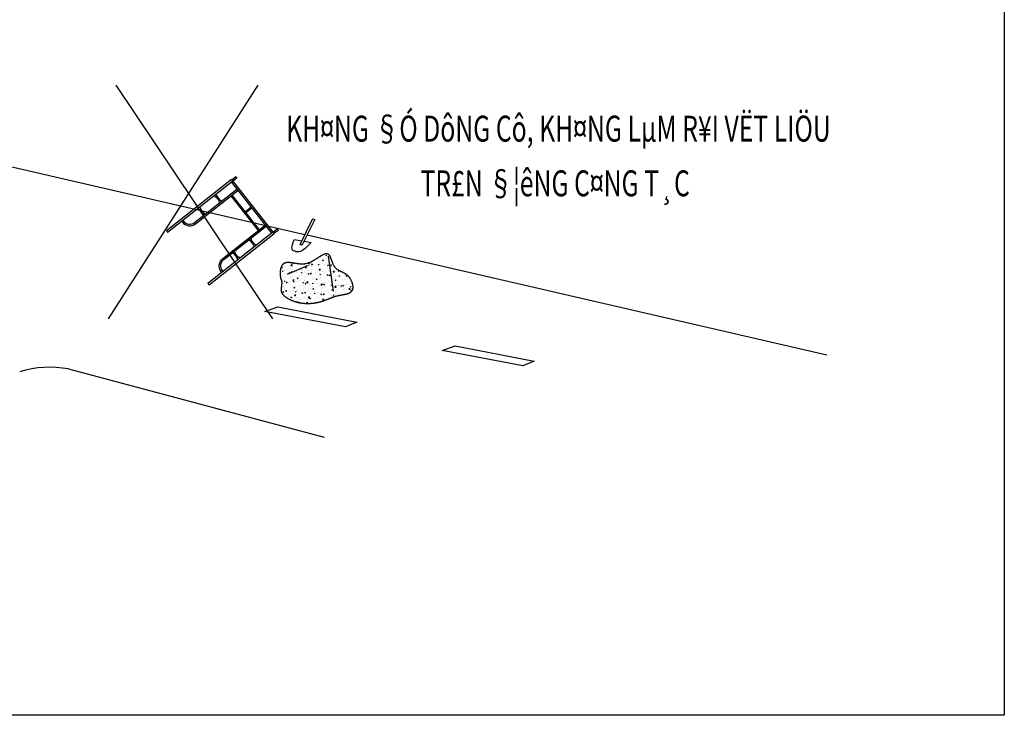
# Model space of a CAD drawing. Units: inches. Extents: x -100783 to 805882, y -15414 to 450282.
# Drawn here: x 778238 to 797209, y 106287 to 119689 of the extents above; entities that cross this region are included whole.
import ezdxf

# ---------------------------------------------------------------- set-up
doc = ezdxf.new("R2010")
doc.units = ezdxf.units.IN
doc.header["$MEASUREMENT"] = 0
doc.layers.add('THAY', color=4, linetype='Continuous')
doc.styles.add('HAI', font='txt', dxfattribs={"width": 0.7, "height": 500})

# ---------------------------------------------------------------- blocks, each defined once
blk = doc.blocks.new('*X387')
at = {"color": 0}
for p, q in [((355584, 56540), (355584, 56540)), ((355588, 56551), (355590, 56554)), ((355604, 56551), (355603, 56553)), ((355639, 56536), (355657, 56543)), ((355639, 56536), (355652, 56528)), ((355652, 56528), (355657, 56543)), ((355719, 56534), (355719, 56534)), ((355952, 56520), (355965, 56534)), ((355968, 56519), (355965, 56535)), ((356003, 56552), (356003, 56552)), ((356029, 56562), (356029, 56562)), ((356095, 56617), (356095, 56617)), ((356131, 56610), (356131, 56610)), ((356135, 56571), (356135, 56571)), ((356177, 56646), (356177, 56646)), ((356177, 56588), (356177, 56588)), ((356218, 56598), (356236, 56605)), ((356218, 56598), (356231, 56590)), ((356228, 56702), (356228, 56702)), ((356230, 56612), (356230, 56612)), ((356231, 56589), (356236, 56605)), ((356266, 56589), (356266, 56589)), ((356269, 56674), (356269, 56674)), ((356282, 56679), (356294, 56693)), ((356288, 56539), (356288, 56539)), ((356291, 56631), (356291, 56631)), ((356297, 56678), (356294, 56694)), ((356312, 56640), (356312, 56640)), ((356325, 56613), (356325, 56613)), ((356355, 56640), (356355, 56640)), ((356366, 56606), (356366, 56606)), ((356384, 56552), (356384, 56552)), ((355424, 56426), (355424, 56426)), ((355426, 56455), (355444, 56461)), ((355426, 56455), (355439, 56446)), ((355436, 56461), (355436, 56461)), ((355439, 56446), (355444, 56461)), ((355441, 56376), (355453, 56391)), ((355452, 56381), (355452, 56381)), ((355457, 56375), (355454, 56391)), ((355481, 56398), (355481, 56398)), ((355485, 56483), (355485, 56483)), ((355491, 56526), (355491, 56526)), ((355517, 56346), (355517, 56346)), ((355534, 56410), (355534, 56410)), ((355578, 56352), (355595, 56359)), ((355578, 56352), (355590, 56344)), ((355581, 56355), (355581, 56355)), ((355584, 56486), (355584, 56486)), ((355584, 56447), (355584, 56447)), ((355588, 56376), (355588, 56376)), ((355590, 56344), (355595, 56359)), ((355609, 56494), (355632, 56491)), ((355610, 56494), (355629, 56515)), ((355610, 56414), (355610, 56414)), ((355613, 56499), (355613, 56499)), ((355623, 56360), (355636, 56375)), ((355632, 56490), (355629, 56515)), ((355639, 56360), (355636, 56375)), ((355648, 56455), (355648, 56455)), ((355670, 56404), (355670, 56404)), ((355677, 56368), (355677, 56368)), ((355722, 56360), (355722, 56360)), ((355723, 56370), (355723, 56370)), ((355733, 56511), (355733, 56511)), ((355739, 56349), (355739, 56349)), ((355742, 56433), (355742, 56433)), ((355744, 56468), (355744, 56468)), ((355745, 56518), (355745, 56518)), ((355791, 56434), (355809, 56441)), ((355791, 56434), (355804, 56426)), ((355804, 56426), (355809, 56441)), ((355805, 56344), (355818, 56359)), ((355806, 56398), (355806, 56398)), ((355821, 56344), (355818, 56360)), ((355838, 56389), (355838, 56389)), ((355859, 56364), (355859, 56364)), ((355869, 56367), (355869, 56367)), ((355870, 56385), (355870, 56385)), ((355872, 56451), (355872, 56451)), ((355881, 56452), (355900, 56473)), ((355881, 56452), (355903, 56449)), ((355903, 56448), (355900, 56473)), ((355901, 56397), (355901, 56397)), ((355904, 56489), (355904, 56489)), ((355941, 56393), (355941, 56393)), ((355968, 56497), (355968, 56497)), ((355988, 56329), (356000, 56343)), ((355991, 56522), (355991, 56522)), ((355995, 56358), (355995, 56358)), ((355997, 56410), (355997, 56410)), ((355997, 56383), (355997, 56383)), ((356000, 56467), (356000, 56467)), ((356003, 56328), (356000, 56344)), ((356004, 56516), (356022, 56523)), ((356005, 56516), (356017, 56508)), ((356017, 56508), (356022, 56523)), ((356018, 56411), (356018, 56411)), ((356064, 56510), (356064, 56510)), ((356077, 56387), (356077, 56387)), ((356079, 56355), (356079, 56355)), ((356126, 56517), (356126, 56517)), ((356129, 56402), (356129, 56402)), ((356130, 56353), (356130, 56353)), ((356132, 56487), (356132, 56487)), ((356135, 56504), (356147, 56518)), ((356150, 56503), (356147, 56519)), ((356152, 56410), (356171, 56430)), ((356152, 56410), (356174, 56406)), ((356156, 56414), (356174, 56421)), ((356156, 56414), (356169, 56405)), ((356158, 56431), (356158, 56431)), ((356166, 56436), (356166, 56436)), ((356169, 56405), (356174, 56421)), ((356174, 56406), (356171, 56430)), ((356212, 56381), (356212, 56381)), ((356221, 56439), (356221, 56439)), ((356225, 56531), (356225, 56531)), ((356227, 56380), (356227, 56380)), ((356251, 56352), (356251, 56352)), ((356260, 56420), (356260, 56420)), ((356262, 56511), (356262, 56511)), ((356263, 56504), (356263, 56504)), ((356266, 56347), (356266, 56347)), ((356315, 56462), (356315, 56462)), ((356317, 56488), (356329, 56502)), ((356318, 56452), (356318, 56452)), ((356332, 56487), (356329, 56503)), ((356348, 56375), (356348, 56375)), ((356369, 56496), (356387, 56503)), ((356370, 56496), (356382, 56487)), ((356375, 56406), (356375, 56406)), ((356382, 56487), (356387, 56503)), ((356385, 56352), (356385, 56352)), ((356388, 56436), (356388, 56436)), ((356391, 56521), (356391, 56521)), ((356397, 56505), (356397, 56505)), ((356411, 56373), (356411, 56373)), ((356423, 56368), (356443, 56388)), ((356423, 56368), (356445, 56364)), ((356445, 56364), (356443, 56388)), ((356475, 56381), (356475, 56381)), ((356483, 56370), (356483, 56370)), ((356517, 56371), (356517, 56371)), ((356521, 56394), (356535, 56399)), ((356521, 56393), (356534, 56385)), ((356534, 56385), (356538, 56397)), ((355426, 56309), (355426, 56309)), ((355447, 56154), (355447, 56154)), ((355451, 56246), (355451, 56246)), ((355475, 56229), (355475, 56229)), ((355476, 56185), (355489, 56200)), ((355478, 56313), (355478, 56313)), ((355484, 56281), (355484, 56281)), ((355487, 56253), (355487, 56253)), ((355492, 56184), (355489, 56200)), ((355514, 56255), (355514, 56255)), ((355516, 56168), (355534, 56175)), ((355516, 56168), (355529, 56160)), ((355529, 56160), (355534, 56175)), ((355544, 56167), (355544, 56167)), ((355574, 56334), (355574, 56334)), ((355584, 56164), (355584, 56164)), ((355600, 56161), (355600, 56161)), ((355604, 56245), (355604, 56245)), ((355607, 56330), (355607, 56330)), ((355610, 56267), (355610, 56267)), ((355619, 56275), (355619, 56275)), ((355635, 56279), (355635, 56279)), ((355643, 56204), (355663, 56225)), ((355643, 56205), (355666, 56201)), ((355659, 56169), (355671, 56184)), ((355666, 56201), (355663, 56225)), ((355674, 56169), (355671, 56184)), ((355704, 56188), (355704, 56188)), ((355729, 56250), (355747, 56257)), ((355729, 56250), (355742, 56241)), ((355732, 56190), (355732, 56190)), ((355732, 56180), (355732, 56180)), ((355735, 56264), (355735, 56264)), ((355742, 56241), (355747, 56257)), ((355755, 56269), (355755, 56269)), ((355768, 56197), (355768, 56197)), ((355771, 56288), (355771, 56288)), ((355783, 56304), (355783, 56304)), ((355834, 56297), (355834, 56297)), ((355841, 56153), (355853, 56168)), ((355856, 56153), (355853, 56168)), ((355863, 56198), (355863, 56198)), ((355864, 56209), (355864, 56209)), ((355866, 56282), (355866, 56282)), ((355880, 56215), (355880, 56215)), ((355881, 56148), (355899, 56155)), ((355891, 56263), (355891, 56263)), ((355894, 56139), (355899, 56155)), ((355914, 56162), (355934, 56183)), ((355914, 56163), (355937, 56159)), ((355931, 56329), (355931, 56329)), ((355931, 56309), (355931, 56309)), ((355937, 56159), (355934, 56183)), ((355943, 56332), (355960, 56339)), ((355943, 56332), (355955, 56323)), ((355955, 56323), (355961, 56339)), ((355991, 56214), (355991, 56214)), ((355994, 56298), (355994, 56298)), ((356024, 56230), (356024, 56230)), ((356026, 56258), (356026, 56258)), ((356028, 56241), (356028, 56241)), ((356088, 56239), (356088, 56239)), ((356091, 56331), (356091, 56331)), ((356094, 56230), (356112, 56237)), ((356094, 56230), (356107, 56221)), ((356107, 56221), (356112, 56236)), ((356123, 56233), (356123, 56233)), ((356126, 56317), (356126, 56317)), ((356155, 56339), (356155, 56339)), ((356162, 56252), (356162, 56252)), ((356170, 56313), (356182, 56327)), ((356176, 56266), (356176, 56266)), ((356185, 56312), (356182, 56328)), ((356184, 56251), (356184, 56251)), ((356250, 56166), (356250, 56166)), ((356253, 56251), (356253, 56251)), ((356257, 56335), (356257, 56335)), ((356278, 56172), (356278, 56172)), ((356297, 56246), (356297, 56246)), ((356308, 56312), (356325, 56318)), ((356308, 56312), (356320, 56303)), ((356320, 56303), (356326, 56318)), ((356324, 56291), (356324, 56291)), ((356341, 56181), (356341, 56181)), ((356344, 56273), (356344, 56273)), ((356352, 56297), (356364, 56311)), ((356368, 56296), (356365, 56312)), ((356379, 56182), (356379, 56182)), ((356382, 56267), (356382, 56267)), ((356401, 56341), (356401, 56341)), ((356408, 56281), (356408, 56281)), ((356433, 56241), (356433, 56241)), ((356437, 56193), (356437, 56193)), ((356459, 56209), (356477, 56216)), ((356459, 56209), (356472, 56201)), ((356462, 56165), (356462, 56165)), ((356472, 56317), (356472, 56317)), ((356472, 56201), (356477, 56216)), ((356504, 56294), (356504, 56294)), ((356511, 56201), (356511, 56201)), ((356514, 56286), (356514, 56286)), ((356534, 56281), (356546, 56295)), ((356537, 56335), (356537, 56335)), ((356550, 56280), (356547, 56296)), ((356569, 56235), (356569, 56235)), ((356598, 56215), (356598, 56215)), ((356610, 56191), (356610, 56191)), ((356621, 56342), (356621, 56342)), ((356641, 56219), (356641, 56219)), ((356644, 56304), (356644, 56304)), ((356661, 56223), (356661, 56223)), ((356665, 56315), (356665, 56315)), ((356673, 56291), (356690, 56298)), ((356673, 56291), (356685, 56283)), ((356685, 56283), (356691, 56298)), ((356704, 56229), (356704, 56229)), ((356716, 56265), (356725, 56276)), ((356732, 56264), (356731, 56268)), ((356758, 56216), (356758, 56216)), ((355454, 55984), (355472, 55991)), ((355454, 55984), (355467, 55975)), ((355466, 55975), (355466, 55975)), ((355467, 55975), (355472, 55991)), ((355469, 56060), (355469, 56060)), ((355472, 56144), (355472, 56144)), ((355477, 56067), (355477, 56067)), ((355488, 56117), (355488, 56117)), ((355512, 55994), (355524, 56009)), ((355519, 56016), (355519, 56016)), ((355527, 55993), (355524, 56009)), ((355570, 56145), (355570, 56145)), ((355570, 55988), (355570, 55988)), ((355573, 56013), (355573, 56013)), ((355594, 55992), (355594, 55992)), ((355597, 56076), (355597, 56076)), ((355623, 56111), (355623, 56111)), ((355634, 55996), (355634, 55996)), ((355637, 56088), (355637, 56088)), ((355655, 56010), (355655, 56010)), ((355667, 56066), (355685, 56073)), ((355668, 56066), (355680, 56057)), ((355680, 56057), (355685, 56073)), ((355694, 55978), (355706, 55993)), ((355701, 56096), (355701, 56096)), ((355706, 56139), (355706, 56139)), ((355709, 55977), (355706, 55993)), ((355721, 56038), (355721, 56038)), ((355726, 56011), (355726, 56011)), ((355729, 56095), (355729, 56095)), ((355730, 56009), (355730, 56009)), ((355759, 56105), (355759, 56105)), ((355782, 55982), (355782, 55982)), ((355791, 56005), (355791, 56005)), ((355797, 56109), (355797, 56109)), ((355819, 55964), (355837, 55970)), ((355819, 55964), (355832, 55955)), ((355832, 55955), (355837, 55970)), ((355841, 56134), (355841, 56134)), ((355857, 56028), (355857, 56028)), ((355860, 56113), (355860, 56113)), ((355869, 56064), (355869, 56064)), ((355876, 55962), (355888, 55977)), ((355881, 56148), (355894, 56139)), ((355891, 55962), (355889, 55977)), ((355891, 56030), (355891, 56030)), ((355895, 56100), (355895, 56100)), ((355926, 55999), (355926, 55999)), ((355930, 56008), (355930, 56008)), ((355954, 56038), (355954, 56038)), ((355957, 56130), (355957, 56130)), ((355977, 56128), (355977, 56128)), ((355985, 56045), (355985, 56045)), ((355988, 56129), (355988, 56129)), ((356018, 56089), (356018, 56089)), ((356021, 56139), (356021, 56139)), ((356023, 56137), (356035, 56152)), ((356030, 56094), (356030, 56094)), ((356032, 56046), (356050, 56052)), ((356033, 56045), (356045, 56037)), ((356038, 56137), (356035, 56153)), ((356045, 56037), (356050, 56052)), ((356050, 56051), (356050, 56051)), ((356062, 55993), (356062, 55993)), ((356078, 56033), (356078, 56033)), ((356112, 56122), (356112, 56122)), ((356114, 55979), (356114, 55979)), ((356117, 56151), (356117, 56151)), ((356117, 56064), (356117, 56064)), ((356120, 56148), (356120, 56148)), ((356144, 55972), (356144, 55972)), ((356166, 56114), (356166, 56114)), ((356166, 56088), (356166, 56088)), ((356185, 56120), (356205, 56141)), ((356185, 56121), (356208, 56117)), ((356197, 55987), (356197, 55987)), ((356208, 56117), (356205, 56141)), ((356205, 56122), (356217, 56136)), ((356207, 55980), (356207, 55980)), ((356211, 56072), (356211, 56072)), ((356221, 56121), (356218, 56137)), ((356227, 56059), (356227, 56059)), ((356244, 55997), (356244, 55997)), ((356246, 56127), (356264, 56134)), ((356246, 56127), (356259, 56119)), ((356247, 56082), (356247, 56082)), ((356248, 56116), (356248, 56116)), ((356259, 56119), (356264, 56134)), ((356274, 56081), (356274, 56081)), ((356301, 56082), (356301, 56082)), ((356304, 55993), (356304, 55993)), ((356314, 56140), (356314, 56140)), ((356324, 55970), (356324, 55970)), ((356333, 55982), (356333, 55982)), ((356370, 56093), (356370, 56093)), ((356372, 56013), (356372, 56013)), ((356375, 56084), (356375, 56084)), ((356376, 56098), (356376, 56098)), ((356383, 56111), (356383, 56111)), ((356387, 56106), (356400, 56120)), ((356397, 56025), (356415, 56032)), ((356398, 56025), (356410, 56017)), ((356403, 56105), (356400, 56121)), ((356410, 56017), (356415, 56032)), ((356437, 56077), (356437, 56077)), ((356456, 56078), (356476, 56099)), ((356456, 56078), (356479, 56075)), ((356464, 56014), (356464, 56014)), ((356469, 55976), (356469, 55976)), ((356472, 55995), (356472, 55995)), ((356479, 56075), (356476, 56099)), ((356504, 56032), (356504, 56032)), ((356507, 56117), (356507, 56117)), ((356519, 56105), (356519, 56105)), ((356523, 56110), (356523, 56110)), ((356528, 56023), (356528, 56023)), ((356531, 56114), (356531, 56114)), ((356569, 56090), (356582, 56104)), ((356573, 56071), (356573, 56071)), ((356585, 56089), (356582, 56105)), ((356594, 56123), (356594, 56123)), ((356604, 55970), (356604, 55970)), ((356611, 56107), (356629, 56114)), ((356611, 56107), (356624, 56099)), ((356620, 56021), (356620, 56021)), ((356624, 56098), (356629, 56114)), ((356624, 56035), (356624, 56035)), ((356632, 55966), (356632, 55966)), ((356635, 56050), (356635, 56050)), ((356638, 56135), (356638, 56135)), ((356655, 56099), (356655, 56099)), ((356671, 56135), (356671, 56135)), ((356691, 56135), (356691, 56135)), ((356708, 56065), (356708, 56065)), ((356727, 56036), (356750, 56033)), ((356728, 56036), (356747, 56057)), ((356740, 55964), (356740, 55964)), ((356750, 56033), (356747, 56057)), ((356752, 56074), (356764, 56088)), ((356760, 55982), (356760, 55982)), ((356762, 56005), (356780, 56012)), ((356763, 56067), (356763, 56067)), ((356763, 56005), (356775, 55996)), ((356767, 56073), (356764, 56089)), ((356766, 56151), (356766, 56151)), ((356768, 56046), (356768, 56046)), ((356775, 55996), (356780, 56012)), ((356784, 56056), (356784, 56056)), ((356790, 56094), (356790, 56094)), ((355486, 55932), (355486, 55932)), ((355503, 55888), (355503, 55888)), ((355567, 55896), (355567, 55896)), ((355583, 55843), (355583, 55843)), ((355591, 55907), (355591, 55907)), ((355606, 55882), (355623, 55888)), ((355606, 55882), (355618, 55873)), ((355606, 55880), (355606, 55880)), ((355618, 55873), (355624, 55888)), ((355634, 55957), (355634, 55957)), ((355659, 55846), (355659, 55846)), ((355663, 55909), (355663, 55909)), ((355677, 55915), (355697, 55936)), ((355677, 55915), (355699, 55912)), ((355699, 55911), (355697, 55936)), ((355720, 55841), (355720, 55841)), ((355723, 55926), (355723, 55926)), ((355729, 55787), (355741, 55802)), ((355731, 55868), (355731, 55868)), ((355741, 55875), (355741, 55875)), ((355745, 55786), (355742, 55802)), ((355757, 55830), (355757, 55830)), ((355757, 55779), (355775, 55786)), ((355757, 55779), (355766, 55773)), ((355770, 55772), (355775, 55786)), ((355795, 55841), (355795, 55841)), ((355820, 55838), (355820, 55838)), ((355824, 55930), (355824, 55930)), ((355847, 55775), (355847, 55775)), ((355850, 55859), (355850, 55859)), ((355854, 55944), (355854, 55944)), ((355877, 55869), (355877, 55869)), ((355879, 55894), (355879, 55894)), ((355887, 55938), (355887, 55938)), ((355911, 55771), (355923, 55786)), ((355917, 55851), (355917, 55851)), ((355927, 55770), (355924, 55786)), ((355930, 55835), (355930, 55835)), ((355948, 55873), (355968, 55894)), ((355948, 55873), (355971, 55870)), ((355971, 55869), (355968, 55894)), ((355971, 55861), (355988, 55868)), ((355971, 55861), (355983, 55853)), ((355976, 55791), (355976, 55791)), ((355979, 55876), (355979, 55876)), ((355982, 55960), (355982, 55960)), ((355983, 55951), (355983, 55951)), ((355983, 55853), (355989, 55868)), ((356012, 55863), (356012, 55863)), ((356027, 55919), (356027, 55919)), ((356058, 55946), (356070, 55961)), ((356066, 55829), (356066, 55829)), ((356074, 55946), (356071, 55961)), ((356074, 55780), (356074, 55780)), ((356077, 55872), (356077, 55872)), ((356108, 55810), (356108, 55810)), ((356111, 55895), (356111, 55895)), ((356141, 55880), (356141, 55880)), ((356148, 55858), (356148, 55858)), ((356165, 55793), (356165, 55793)), ((356170, 55793), (356170, 55793)), ((356175, 55944), (356175, 55944)), ((356184, 55943), (356202, 55950)), ((356184, 55943), (356197, 55935)), ((356197, 55935), (356202, 55950)), ((356201, 55823), (356201, 55823)), ((356219, 55831), (356239, 55852)), ((356219, 55831), (356242, 55828)), ((356237, 55893), (356237, 55893)), ((356238, 55828), (356238, 55828)), ((356242, 55827), (356239, 55852)), ((356240, 55930), (356253, 55945)), ((356241, 55913), (356241, 55913)), ((356256, 55930), (356253, 55946)), ((356283, 55852), (356283, 55852)), ((356369, 55929), (356369, 55929)), ((356397, 55914), (356397, 55914)), ((356423, 55915), (356435, 55929)), ((356438, 55914), (356435, 55930)), ((356461, 55922), (356461, 55922)), ((356501, 55948), (356501, 55948)), ((356549, 55923), (356567, 55930)), ((356549, 55923), (356559, 55916)), ((356557, 55935), (356557, 55935)), ((356563, 55917), (356567, 55930)), ((356717, 55956), (356717, 55956)), ((356010, 55772), (356010, 55772)), ((356017, 55767), (356017, 55767))]:
    blk.add_line(p, q, dxfattribs=at)

msp = doc.modelspace()

# ---------------------------------------------------------------- linework, layer by layer
msp.add_lwpolyline([(746443.70031, 140105.22249), (797208.69597, 140105.22249), (797208.69597, 106286.54992), (746443.70031, 106286.54992)], close=True)
at = {"layer": 'THAY', "color": 7}
for p, q in [((782826.89681, 118426.42259), (779943.00428, 113927.99831)), ((780089.51934, 118426.42259), (783105.87722, 113927.99831))]:
    msp.add_line(p, q, dxfattribs=at)
at = {"layer": 'THAY'}
for p, q in [((775388.66505, 117478.46035), (783733.95783, 115552.19897)), ((783881.76933, 115851.62113), (783635.00809, 115351.75621)), ((783923.10799, 115839.95041), (783682.10806, 115351.75621)), ((783881.76933, 115851.62113), (783923.10799, 115839.95041)), ((783776.23994, 115542.43941), (793791.32811, 113230.75567)), ((783531.38843, 115455.26974), (783673.7214, 115430.17787)), ((783679.97455, 115345.89458), (783635.34619, 115350.90132)), ((783682.10806, 115351.75621), (783637.4797, 115356.76296)), ((783717.05058, 115422.53937), (783851.66781, 115398.80771)), ((779178.00087, 112958.96003), (784101.95105, 111644.06576))]:
    msp.add_line(p, q, dxfattribs=at)
for points in [[(782317.18951, 116607.49433), (781063.71108, 115620.11978)], [(782341.94108, 116576.07205), (781088.46265, 115588.6975)], [(782317.18951, 116607.49433), (783115.42768, 115594.12578)], [(782318.37437, 116557.50837), (783091.86097, 115575.5621)], [(782401.93311, 116661.51769), (782323.3774, 116599.63876)], [(782420.49678, 116637.95098), (782341.94108, 116576.07205)], [(782401.93311, 116661.51769), (782420.49678, 116637.95098)], [(782308.58753, 116295.20279), (782834.55842, 115627.47932)], [(782324.29867, 116307.57858), (782850.26956, 115639.85511)], [(782698.92978, 116074.39081), (782581.09622, 115981.57241)], [(782711.30556, 116058.67966), (782593.47201, 115965.86127)], [(781068.05991, 115618.83181), (781086.62359, 115595.2651)], [(783115.42768, 115594.12578), (781861.94924, 114606.75122)], [(783140.17925, 115562.7035), (781886.70082, 114575.32894)], [(783115.42768, 115594.12578), (783140.17925, 115562.7035)], [(783197.07733, 115652.07692), (783118.52162, 115590.19799)], [(783215.641, 115628.51021), (783137.0853, 115566.63128)], [(783197.07733, 115652.07692), (783215.641, 115628.51021)], [(783851.66781, 115398.80771), (783791.74419, 115330.92737), (783738.77519, 115280.99468), (783692.20883, 115246.66624), (783651.49317, 115225.59866), (783616.07626, 115215.44853), (783585.40615, 115213.87248), (783558.93086, 115218.52709), (783536.09846, 115227.06898), (783516.57776, 115237.74289), (783500.92072, 115251.14617), (783489.90008, 115268.4643), (783484.28856, 115290.88277), (783484.8589, 115319.58706), (783492.38384, 115355.76266), (783507.6361, 115400.59506), (783531.38843, 115455.26974)], [(784181.4604, 115131.80601), (784276.45669, 114458.88514)], [(783797.15768, 114954.94869), (783391.26502, 114782.40507)], [(781864.7317, 114604.53769), (781883.29538, 114580.97098)]]:
    msp.add_lwpolyline(points, dxfattribs=at)
for points in [[(781359.99481, 115802.58546), (781372.37059, 115786.87432, 0.4142135624), (781625.15293, 115756.85612), (782442.13223, 116400.39697)], [(781383.56152, 115821.14913), (781395.9373, 115805.43799, 0.4142135624), (781606.58925, 115780.42283), (782423.56855, 116423.96368)], [(781988.44042, 116297.61688), (782003.91016, 116277.97795, 0.4142135624), (782010.93189, 116277.14411), (782010.93189, 116277.14411, -0.4142135624), (782017.95362, 116276.31027), (782079.83255, 116197.75457, -0.4142135624), (782078.99871, 116190.73284), (782078.21315, 116190.11405, 0.4142135624), (782077.54608, 116184.49667), (782093.6346, 116164.07218)], [(782019.8627, 116322.36845), (782035.33244, 116302.72952, -0.4142135624), (782034.4986, 116295.70779), (782034.4986, 116295.70779, 0.4142135624), (782033.66476, 116288.68606), (782095.54369, 116210.13036, 0.4142135624), (782102.56542, 116209.29652), (782103.35098, 116209.91531, -0.4142135624), (782108.96836, 116209.24824), (782125.05688, 116188.82375)], [(781674.21762, 116050.10117), (781689.68735, 116030.46224, 0.4142135624), (781696.70908, 116029.6284), (781696.70908, 116029.6284, -0.4142135624), (781703.73081, 116028.79456), (781765.60974, 115950.23886, -0.4142135624), (781764.7759, 115943.21713), (781763.99034, 115942.59834, 0.4142135624), (781763.32327, 115936.98096), (781779.41179, 115916.55647)], [(781705.6399, 116074.85274), (781721.10963, 116055.21381, -0.4142135624), (781720.27579, 116048.19208), (781720.27579, 116048.19208, 0.4142135624), (781719.44195, 116041.17035), (781781.32088, 115962.61465, 0.4142135624), (781788.34261, 115961.78081), (781789.12817, 115962.3996, -0.4142135624), (781794.74555, 115961.73253), (781810.83407, 115941.30804)], [(782133.4814, 114820.63918), (782121.10562, 114836.35032, -0.4142135624), (782151.12381, 115089.13265), (782968.10311, 115732.6735)], [(782157.04811, 114839.20286), (782144.67233, 114854.914, -0.4142135624), (782169.68749, 115065.56594), (782986.66679, 115709.10679)], [(782761.92702, 115315.6706), (782746.45729, 115335.30953, -0.4142135624), (782747.29113, 115342.33126), (782747.29113, 115342.33126, 0.4142135624), (782748.12496, 115349.35299), (782686.24604, 115427.90869, 0.4142135624), (782679.22431, 115428.74253), (782678.43875, 115428.12374, -0.4142135624), (782672.82136, 115428.79081), (782656.73284, 115449.2153)], [(782793.3493, 115340.42217), (782777.87957, 115360.0611, 0.4142135624), (782770.85784, 115360.89494), (782770.85784, 115360.89494, -0.4142135624), (782763.8361, 115361.72878), (782701.95718, 115440.28448, -0.4142135624), (782702.79102, 115447.30621), (782703.57657, 115447.925, 0.4142135624), (782704.24364, 115453.54238), (782688.15512, 115473.96687)], [(782447.70421, 115068.15489), (782432.23448, 115087.79382, -0.4142135624), (782433.06832, 115094.81555), (782433.06832, 115094.81555, 0.4142135624), (782433.90216, 115101.83728), (782372.02323, 115180.39298, 0.4142135624), (782365.0015, 115181.22682), (782364.21594, 115180.60803, -0.4142135624), (782358.59855, 115181.2751), (782342.51003, 115201.69958)], [(782479.12649, 115092.90646), (782463.65676, 115112.54539, 0.4142135624), (782456.63503, 115113.37923), (782456.63503, 115113.37923, -0.4142135624), (782449.6133, 115114.21307), (782387.73437, 115192.76877, -0.4142135624), (782388.56821, 115199.7905), (782389.35376, 115200.40929, 0.4142135624), (782390.02084, 115206.02667), (782373.93231, 115226.45116)]]:
    msp.add_lwpolyline(points, format="xyb", dxfattribs=at)
for points in [[(784515.64457, 113769.17732), (782960.4174, 114065.10824), (783210.88108, 114157.52321), (784735.66746, 113861.59209)], [(787931.8768, 113020.0396), (786376.64963, 113315.97052), (786627.11331, 113408.38549), (788151.89969, 113112.45438)]]:
    msp.add_lwpolyline(points, close=True, dxfattribs=at)
msp.add_polyline3d([(783283.56511, 114670.27381, 0), (783280.56511, 114678.27381, 0), (783277.56511, 114686.47381, 0), (783274.56511, 114694.87381, 0), (783272.56511, 114703.57381, 0), (783270.56511, 114712.37381, 0), (783268.56511, 114721.37381, 0), (783266.56511, 114730.47381, 0), (783265.56511, 114739.67381, 0), (783264.56511, 114749.07381, 0), (783263.56511, 114758.57381, 0), (783262.56511, 114768.07381, 0), (783261.56511, 114777.67381, 0), (783261.56511, 114787.27381, 0), (783261.56511, 114796.87381, 0), (783261.56511, 114806.57381, 0), (783261.56511, 114816.17381, 0), (783261.56511, 114825.77381, 0), (783262.56511, 114835.27381, 0), (783263.56511, 114844.77381, 0), (783264.56511, 114854.17381, 0), (783265.56511, 114863.37381, 0), (783267.56511, 114872.57381, 0), (783268.56511, 114881.57381, 0), (783270.56511, 114890.37381, 0), (783272.56511, 114899.07381, 0), (783275.56511, 114907.57381, 0), (783277.56511, 114915.77381, 0), (783280.56511, 114923.87381, 0), (783283.56511, 114931.57381, 0), (783286.56511, 114939.07381, 0), (783290.56511, 114946.27381, 0), (783293.56511, 114953.27381, 0), (783297.56511, 114959.77381, 0), (783301.56511, 114966.07381, 0), (783306.56511, 114971.97381, 0), (783310.56511, 114977.47381, 0), (783315.56511, 114982.57381, 0), (783320.56511, 114987.27381, 0), (783325.56511, 114991.57381, 0), (783330.56511, 114995.47381, 0), (783336.56511, 114998.97381, 0), (783341.56511, 115002.17381, 0), (783347.56511, 115004.87381, 0), (783353.56511, 115007.37381, 0), (783360.56511, 115009.47381, 0), (783366.56511, 115011.27381, 0), (783373.56511, 115012.67381, 0), (783380.56511, 115013.87381, 0), (783387.56511, 115014.87381, 0), (783394.56511, 115015.47381, 0), (783401.56511, 115015.87381, 0), (783409.56511, 115016.07381, 0), (783416.56511, 115016.07381, 0), (783424.56511, 115015.87381, 0), (783432.56511, 115015.47381, 0), (783440.56511, 115014.87381, 0), (783448.56511, 115014.07381, 0), (783456.56511, 115013.17381, 0), (783465.56511, 115012.17381, 0), (783473.56511, 115011.07381, 0), (783482.56511, 115009.77381, 0), (783490.56511, 115008.47381, 0), (783499.56511, 115007.07381, 0), (783508.56511, 115005.57381, 0), (783517.56511, 115004.07381, 0), (783526.56511, 115002.57381, 0), (783536.56511, 115000.97381, 0), (783545.56511, 114999.47381, 0), (783554.56511, 114997.87381, 0), (783564.56511, 114996.37381, 0), (783573.56511, 114994.87381, 0), (783583.56511, 114993.47381, 0), (783592.56511, 114992.07381, 0), (783602.56511, 114990.87381, 0), (783612.56511, 114989.67381, 0), (783621.56511, 114988.57381, 0), (783631.56511, 114987.67381, 0), (783641.56511, 114986.87381, 0), (783651.56511, 114986.17381, 0), (783661.56511, 114985.67381, 0), (783671.56511, 114985.37381, 0), (783680.56511, 114985.27381, 0), (783690.56511, 114985.37381, 0), (783700.56511, 114985.77381, 0), (783710.56511, 114986.27381, 0), (783720.56511, 114987.17381, 0), (783730.56511, 114988.27381, 0), (783740.56511, 114989.57381, 0), (783750.56511, 114991.27381, 0), (783760.56511, 114993.27381, 0), (783770.56511, 114995.57381, 0), (783779.56511, 114998.17381, 0), (783789.56511, 115001.07381, 0), (783799.56511, 115004.27381, 0), (783809.56511, 115007.77381, 0), (783818.56511, 115011.47381, 0), (783828.56511, 115015.47381, 0), (783838.56511, 115019.67381, 0), (783847.56511, 115023.97381, 0), (783857.56511, 115028.57381, 0), (783866.56511, 115033.27381, 0), (783875.56511, 115038.17381, 0), (783885.56511, 115043.27381, 0), (783894.56511, 115048.37381, 0), (783903.56511, 115053.67381, 0), (783912.56511, 115059.07381, 0), (783921.56511, 115064.47381, 0), (783930.56511, 115069.97381, 0), (783939.56511, 115075.47381, 0), (783948.56511, 115081.07381, 0), (783957.56511, 115086.67381, 0), (783966.56511, 115092.17381, 0), (783974.56511, 115097.77381, 0), (783983.56511, 115103.27381, 0), (783991.56511, 115108.77381, 0), (783999.56511, 115114.17381, 0), (784008.56511, 115119.47381, 0), (784016.56511, 115124.67381, 0), (784024.56511, 115129.77381, 0), (784032.56511, 115134.67381, 0), (784039.56511, 115139.57381, 0), (784047.56511, 115144.17381, 0), (784055.56511, 115148.67381, 0), (784062.56511, 115152.87381, 0), (784069.56511, 115156.97381, 0), (784077.56511, 115160.77381, 0), (784084.56511, 115164.37381, 0), (784091.56511, 115167.77381, 0), (784098.56511, 115170.77381, 0), (784104.56511, 115173.57381, 0), (784111.56511, 115175.97381, 0), (784117.56511, 115178.07381, 0), (784124.56511, 115179.87381, 0), (784130.56511, 115181.37381, 0), (784136.56511, 115182.37381, 0), (784142.56511, 115183.07381, 0), (784147.56511, 115183.37381, 0), (784153.56511, 115183.17381, 0), (784158.56511, 115182.57381, 0), (784163.56511, 115181.57381, 0), (784169.56511, 115180.07381, 0), (784173.56511, 115178.07381, 0), (784178.56511, 115175.57381, 0), (784183.56511, 115172.57381, 0), (784187.56511, 115169.07381, 0), (784191.56511, 115164.97381, 0), (784195.56511, 115160.37381, 0), (784199.56511, 115155.37381, 0), (784203.56511, 115149.87381, 0), (784207.56511, 115143.97381, 0), (784210.56511, 115137.67381, 0), (784214.56511, 115130.97381, 0), (784217.56511, 115123.97381, 0), (784220.56511, 115116.67381, 0), (784224.56511, 115109.07381, 0), (784227.56511, 115101.17381, 0), (784230.56511, 115093.07381, 0), (784233.56511, 115084.77381, 0), (784236.56511, 115076.37381, 0), (784240.56511, 115067.67381, 0), (784243.56511, 115058.97381, 0), (784246.56511, 115050.17381, 0), (784249.56511, 115041.27381, 0), (784252.56511, 115032.27381, 0), (784256.56511, 115023.37381, 0), (784259.56511, 115014.37381, 0), (784263.56511, 115005.57381, 0), (784266.56511, 114996.67381, 0), (784270.56511, 114987.97381, 0), (784274.56511, 114979.37381, 0), (784278.56511, 114970.97381, 0), (784282.56511, 114962.67381, 0), (784287.56511, 114954.57381, 0), (784291.56511, 114946.77381, 0), (784296.56511, 114939.17381, 0), (784301.56511, 114931.87381, 0), (784306.56511, 114924.97381, 0), (784311.56511, 114918.27381, 0), (784317.56511, 114911.97381, 0), (784323.56511, 114905.97381, 0), (784329.56511, 114900.27381, 0), (784335.56511, 114894.87381, 0), (784341.56511, 114889.67381, 0), (784348.56511, 114884.67381, 0), (784354.56511, 114879.87381, 0), (784361.56511, 114875.37381, 0), (784368.56511, 114870.97381, 0), (784375.56511, 114866.77381, 0), (784382.56511, 114862.67381, 0), (784390.56511, 114858.67381, 0), (784397.56511, 114854.77381, 0), (784405.56511, 114850.97381, 0), (784412.56511, 114847.27381, 0), (784420.56511, 114843.57381, 0), (784427.56511, 114839.97381, 0), (784435.56511, 114836.37381, 0), (784443.56511, 114832.67381, 0), (784450.56511, 114828.97381, 0), (784458.56511, 114825.27381, 0), (784466.56511, 114821.47381, 0), (784473.56511, 114817.57381, 0), (784481.56511, 114813.57381, 0), (784489.56511, 114809.47381, 0), (784496.56511, 114805.27381, 0), (784504.56511, 114800.77381, 0), (784511.56511, 114796.27381, 0), (784518.56511, 114791.47381, 0), (784526.56511, 114786.47381, 0), (784533.56511, 114781.17381, 0), (784540.56511, 114775.67381, 0), (784547.56511, 114769.97381, 0), (784553.56511, 114763.87381, 0), (784560.56511, 114757.57381, 0), (784566.56511, 114750.87381, 0), (784573.56511, 114743.87381, 0), (784579.56511, 114736.67381, 0), (784585.56511, 114729.17381, 0), (784590.56511, 114721.47381, 0), (784596.56511, 114713.57381, 0), (784601.56511, 114705.37381, 0), (784606.56511, 114697.07381, 0), (784611.56511, 114688.57381, 0), (784616.56511, 114679.87381, 0), (784620.56511, 114671.17381, 0), (784625.56511, 114662.27381, 0), (784628.56511, 114653.27381, 0), (784632.56511, 114644.17381, 0), (784636.56511, 114635.07381, 0), (784639.56511, 114625.87381, 0), (784642.56511, 114616.77381, 0), (784644.56511, 114607.57381, 0), (784647.56511, 114598.37381, 0), (784649.56511, 114589.17381, 0), (784651.56511, 114580.07381, 0), (784652.56511, 114571.07381, 0), (784653.56511, 114562.17381, 0), (784654.56511, 114553.27381, 0), (784654.56511, 114544.57381, 0), (784655.56511, 114535.97381, 0), (784654.56511, 114527.47381, 0), (784654.56511, 114519.27381, 0), (784653.56511, 114511.17381, 0), (784652.56511, 114503.27381, 0), (784650.56511, 114495.67381, 0), (784648.56511, 114488.27381, 0), (784646.56511, 114481.07381, 0), (784643.56511, 114474.27381, 0), (784640.56511, 114467.67381, 0), (784636.56511, 114461.47381, 0), (784632.56511, 114455.57381, 0), (784627.56511, 114449.97381, 0), (784623.56511, 114444.67381, 0), (784617.56511, 114439.77381, 0), (784612.56511, 114435.07381, 0), (784606.56511, 114430.67381, 0), (784600.56511, 114426.57381, 0), (784593.56511, 114422.67381, 0), (784586.56511, 114419.07381, 0), (784579.56511, 114415.67381, 0), (784572.56511, 114412.47381, 0), (784564.56511, 114409.47381, 0), (784556.56511, 114406.67381, 0), (784548.56511, 114404.07381, 0), (784540.56511, 114401.57381, 0), (784531.56511, 114399.27381, 0), (784523.56511, 114397.07381, 0), (784514.56511, 114395.07381, 0), (784505.56511, 114393.07381, 0), (784496.56511, 114391.17381, 0), (784487.56511, 114389.37381, 0), (784478.56511, 114387.67381, 0), (784468.56511, 114385.97381, 0), (784459.56511, 114384.37381, 0), (784450.56511, 114382.77381, 0), (784440.56511, 114381.17381, 0), (784431.56511, 114379.57381, 0), (784421.56511, 114377.87381, 0), (784412.56511, 114376.27381, 0), (784402.56511, 114374.57381, 0), (784393.56511, 114372.87381, 0), (784384.56511, 114371.07381, 0), (784375.56511, 114369.17381, 0), (784366.56511, 114367.17381, 0), (784357.56511, 114365.07381, 0), (784348.56511, 114362.87381, 0), (784339.56511, 114360.57381, 0), (784331.56511, 114358.27381, 0), (784322.56511, 114355.87381, 0), (784314.56511, 114353.37381, 0), (784305.56511, 114350.77381, 0), (784297.56511, 114348.07381, 0), (784289.56511, 114345.37381, 0), (784281.56511, 114342.67381, 0), (784272.56511, 114339.87381, 0), (784264.56511, 114336.97381, 0), (784256.56511, 114334.07381, 0), (784249.56511, 114331.07381, 0), (784241.56511, 114328.17381, 0), (784233.56511, 114325.17381, 0), (784225.56511, 114322.07381, 0), (784217.56511, 114319.07381, 0), (784210.56511, 114315.97381, 0), (784202.56511, 114312.87381, 0), (784194.56511, 114309.77381, 0), (784187.56511, 114306.67381, 0), (784179.56511, 114303.57381, 0), (784172.56511, 114300.47381, 0), (784164.56511, 114297.47381, 0), (784156.56511, 114294.37381, 0), (784149.56511, 114291.37381, 0), (784141.56511, 114288.27381, 0), (784134.56511, 114285.37381, 0), (784126.56511, 114282.37381, 0), (784119.56511, 114279.47381, 0), (784111.56511, 114276.57381, 0), (784103.56511, 114273.77381, 0), (784096.56511, 114270.97381, 0), (784088.56511, 114268.27381, 0), (784080.56511, 114265.57381, 0), (784072.56511, 114262.97381, 0), (784064.56511, 114260.47381, 0), (784057.56511, 114257.97381, 0), (784049.56511, 114255.57381, 0), (784041.56511, 114253.17381, 0), (784033.56511, 114250.97381, 0), (784025.56511, 114248.67381, 0), (784017.56511, 114246.57381, 0), (784009.56511, 114244.47381, 0), (784001.56511, 114242.47381, 0), (783993.56511, 114240.47381, 0), (783984.56511, 114238.57381, 0), (783976.56511, 114236.77381, 0), (783968.56511, 114235.07381, 0), (783960.56511, 114233.37381, 0), (783952.56511, 114231.77381, 0), (783943.56511, 114230.27381, 0), (783935.56511, 114228.77381, 0), (783927.56511, 114227.37381, 0), (783919.56511, 114226.07381, 0), (783910.56511, 114224.87381, 0), (783902.56511, 114223.77381, 0), (783893.56511, 114222.67381, 0), (783885.56511, 114221.67381, 0), (783877.56511, 114220.77381, 0), (783868.56511, 114219.87381, 0), (783860.56511, 114219.17381, 0), (783851.56511, 114218.47381, 0), (783843.56511, 114217.87381, 0), (783834.56511, 114217.37381, 0), (783826.56511, 114216.97381, 0), (783817.56511, 114216.57381, 0), (783809.56511, 114216.37381, 0), (783800.56511, 114216.17381, 0), (783791.56511, 114216.07381, 0), (783783.56511, 114216.07381, 0), (783774.56511, 114216.17381, 0), (783766.56511, 114216.37381, 0), (783757.56511, 114216.57381, 0), (783748.56511, 114216.97381, 0), (783740.56511, 114217.47381, 0), (783731.56511, 114217.97381, 0), (783722.56511, 114218.57381, 0), (783714.56511, 114219.37381, 0), (783705.56511, 114220.17381, 0), (783696.56511, 114221.07381, 0), (783688.56511, 114222.07381, 0), (783679.56511, 114223.27381, 0), (783670.56511, 114224.47381, 0), (783662.56511, 114225.77381, 0), (783653.56511, 114227.17381, 0), (783644.56511, 114228.67381, 0), (783636.56511, 114230.27381, 0), (783627.56511, 114231.97381, 0), (783618.56511, 114233.87381, 0), (783610.56511, 114235.77381, 0), (783601.56511, 114237.77381, 0), (783592.56511, 114239.87381, 0), (783584.56511, 114242.17381, 0), (783575.56511, 114244.47381, 0), (783566.56511, 114246.87381, 0), (783558.56511, 114249.47381, 0), (783549.56511, 114252.17381, 0), (783541.56511, 114254.87381, 0), (783532.56511, 114257.77381, 0), (783523.56511, 114260.77381, 0), (783515.56511, 114263.87381, 0), (783506.56511, 114267.17381, 0), (783498.56511, 114270.47381, 0), (783489.56511, 114273.87381, 0), (783481.56511, 114277.47381, 0), (783472.56511, 114281.17381, 0), (783463.56511, 114284.97381, 0), (783455.56511, 114288.87381, 0), (783446.56511, 114292.87381, 0), (783438.56511, 114297.07381, 0), (783430.56511, 114301.27381, 0), (783421.56511, 114305.67381, 0), (783413.56511, 114310.17381, 0), (783405.56511, 114314.87381, 0), (783397.56511, 114319.57381, 0), (783389.56511, 114324.47381, 0), (783381.56511, 114329.57381, 0), (783373.56511, 114334.67381, 0), (783366.56511, 114339.97381, 0), (783359.56511, 114345.37381, 0), (783351.56511, 114350.87381, 0), (783345.56511, 114356.57381, 0), (783338.56511, 114362.37381, 0), (783332.56511, 114368.37381, 0), (783326.56511, 114374.37381, 0), (783320.56511, 114380.67381, 0), (783315.56511, 114386.97381, 0), (783309.56511, 114393.47381, 0), (783305.56511, 114400.17381, 0), (783300.56511, 114406.97381, 0), (783296.56511, 114413.87381, 0), (783293.56511, 114420.97381, 0), (783290.56511, 114428.17381, 0), (783287.56511, 114435.57381, 0), (783284.56511, 114443.07381, 0), (783283.56511, 114450.77381, 0), (783281.56511, 114458.57381, 0), (783280.56511, 114466.57381, 0), (783280.56511, 114474.67381, 0), (783280.56511, 114482.87381, 0), (783280.56511, 114491.17381, 0), (783280.56511, 114499.57381, 0), (783281.56511, 114508.07381, 0), (783282.56511, 114516.57381, 0), (783283.56511, 114525.27381, 0), (783284.56511, 114533.97381, 0), (783285.56511, 114542.67381, 0), (783286.56511, 114551.37381, 0), (783288.56511, 114560.17381, 0), (783289.56511, 114568.87381, 0), (783290.56511, 114577.67381, 0), (783291.56511, 114586.37381, 0), (783291.56511, 114595.07381, 0), (783292.56511, 114603.77381, 0), (783292.56511, 114612.37381, 0), (783292.56511, 114620.87381, 0), (783292.56511, 114629.37381, 0), (783291.56511, 114637.77381, 0), (783289.56511, 114646.07381, 0), (783288.56511, 114654.27381, 0), (783286.56511, 114662.27381, 0), (783283.56511, 114670.27381, 0)], dxfattribs=at)
msp.add_arc((778817.56342, 110991.70691), 2000, 79.617499922, 106.842142387, dxfattribs=at)

# ---------------------------------------------------------------- block references
at = {"layer": 'THAY', "linetype": 'Continuous'}
msp.add_blockref('*X387', (427854.56511, 58460.17381), dxfattribs=at)

# ---------------------------------------------------------------- texts
at = {"layer": 'THAY', "style": 'HAI', "width": 0.7}
for s, p in [('KH¤NG §Ó DôNG Cô, KH¤NG LµM R¥I VËT LIÖU', (783372.38148, 117339.73221)), ('TR£N §¦êNG C¤NG T¸C', (785960.64366, 116286.41265))]:
    msp.add_text(s, height=500, dxfattribs=at).set_placement(p)

doc.saveas('drawing.dxf')
